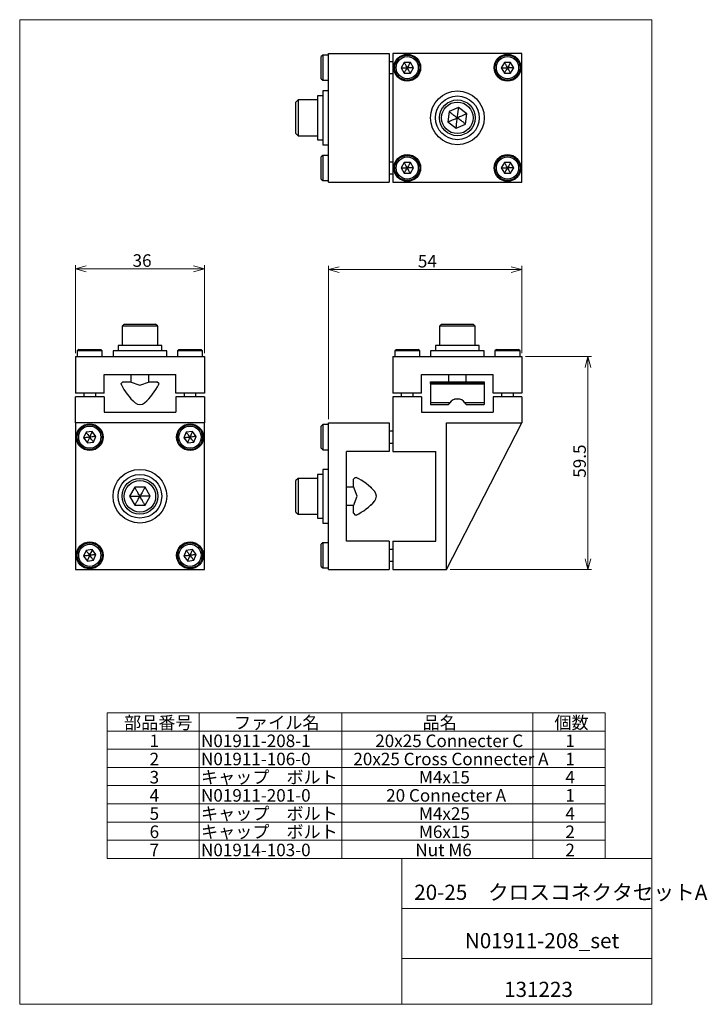
# Model space of a CAD drawing. Units: millimetres. Extents: x 20 to 212, y 10 to 285.
import ezdxf

# ---------------------------------------------------------------- set-up
doc = ezdxf.new("R2010")
doc.units = ezdxf.units.MM
doc.styles.add('SLDTEXTSTYLE0', font='TXT', dxfattribs={"width": 0.7, "bigfont": 'bigfont'})
doc.styles.add('SLDTEXTSTYLE1', font='TXT', dxfattribs={"width": 0.653333, "bigfont": 'bigfont'})
doc.styles.add('SLDTEXTSTYLE2', font='TXT', dxfattribs={"width": 0.65, "bigfont": 'bigfont'})
doc.styles.add('SLDTEXTSTYLE3', font='TXT', dxfattribs={"width": 0.641667, "bigfont": 'bigfont'})
doc.dimstyles.new('SLDDIMSTYLE0', dxfattribs={"dimtxt": 3.5, "dimasz": 3, "dimexe": 0, "dimexo": 0.0625, "dimgap": 0.875, "dimtad": 3, "dimdec": 1, "dimzin": 12, "dimdsep": 46, "dimtxsty": 'SLDTEXTSTYLE0', "dimblk1": 'OPEN30', "dimblk2": 'OPEN30', "dimsah": 1, "dimcen": 0.09, "dimadec": 0, "dimazin": 0, "dimtfac": 1, "dimtdec": 3, "dimtofl": 0, "dimtmove": 0, "dimatfit": 3, "dimldrblk": 'OPEN30', "dimfxl": 1, "dimtolj": 1, "dimtzin": 12, "dimarcsym": 0})

# ---------------------------------------------------------------- blocks, each defined once
blk = doc.blocks.new('SW_TABLEANNOTATION_0')
at = {"color": 7, "linetype": 'Continuous', "lineweight": 0}
for p, q in [((0, 0), (0, -40.64)), ((139.07, 0), (0, 0)), ((25.66, 0), (25.66, -5.08)), ((65.47, 0), (65.47, -5.08)), ((118.79, 0), (118.79, -5.08)), ((139.07, -40.64), (139.07, 0)), ((0, -5.08), (139.07, -5.08)), ((25.66, -5.08), (25.66, -40.64)), ((65.47, -5.08), (65.47, -40.64)), ((118.79, -5.08), (118.79, -40.64)), ((0, -10.16), (139.07, -10.16)), ((0, -15.24), (139.07, -15.24)), ((0, -20.32), (139.07, -20.32)), ((0, -25.4), (139.07, -25.4)), ((0, -30.48), (139.07, -30.48)), ((0, -35.56), (139.07, -35.56)), ((0, -40.64), (139.07, -40.64))]:
    blk.add_line(p, q, dxfattribs=at)
at = {"color": 7, "linetype": 'Continuous', "lineweight": 0, "char_height": 3.5, "attachment_point": 1}
for s, insert, style in [('部品番号', (4.68, -0.97), 'SLDTEXTSTYLE0'), ('ファイル名', (35.38, -0.97), 'SLDTEXTSTYLE0'), ('品名', (88.06, -0.97), 'SLDTEXTSTYLE0'), ('個数', (124.85, -0.97), 'SLDTEXTSTYLE0'), ('1', (11.81, -6.05), 'SLDTEXTSTYLE0'), ('N01911-208-1', (26.16, -6.05), 'SLDTEXTSTYLE0'), ('20x25 Connecter C', (74.82, -6.05), 'SLDTEXTSTYLE1'), ('1', (127.91, -6.05), 'SLDTEXTSTYLE0'), ('2', (11.81, -11.13), 'SLDTEXTSTYLE0'), ('N01911-106-0', (26.16, -11.13), 'SLDTEXTSTYLE0'), ('20x25 Cross Connecter A', (68.71, -11.13), 'SLDTEXTSTYLE2'), ('1', (127.91, -11.13), 'SLDTEXTSTYLE0'), ('3', (11.81, -16.21), 'SLDTEXTSTYLE0'), ('キャップ\u3000ボルト', (26.16, -16.21), 'SLDTEXTSTYLE0'), ('M4x15', (87.04, -16.21), 'SLDTEXTSTYLE0'), ('4', (127.91, -16.21), 'SLDTEXTSTYLE0'), ('4', (11.81, -21.29), 'SLDTEXTSTYLE0'), ('N01911-201-0', (26.16, -21.29), 'SLDTEXTSTYLE0'), ('20 Connecter A', (77.87, -21.29), 'SLDTEXTSTYLE3'), ('1', (127.91, -21.29), 'SLDTEXTSTYLE0'), ('5', (11.81, -26.37), 'SLDTEXTSTYLE0'), ('キャップ\u3000ボルト', (26.16, -26.37), 'SLDTEXTSTYLE0'), ('M4x25', (87.04, -26.37), 'SLDTEXTSTYLE0'), ('4', (127.91, -26.37), 'SLDTEXTSTYLE0'), ('6', (11.81, -31.45), 'SLDTEXTSTYLE0'), ('キャップ\u3000ボルト', (26.16, -31.45), 'SLDTEXTSTYLE0'), ('M6x15', (87.04, -31.45), 'SLDTEXTSTYLE0'), ('2', (127.91, -31.45), 'SLDTEXTSTYLE0'), ('7', (11.81, -36.53), 'SLDTEXTSTYLE0'), ('N01914-103-0', (26.16, -36.53), 'SLDTEXTSTYLE0'), ('Nut M6', (86.02, -36.53), 'SLDTEXTSTYLE0'), ('2', (127.91, -36.53), 'SLDTEXTSTYLE0')]:
    blk.add_mtext(s, dxfattribs=dict(at, insert=insert, style=style))
blk = doc.blocks.new('_Open30')
at = {"color": 0, "linetype": 'ByBlock', "lineweight": -2}
for p, q in [((-1, 0.267949), (0, 0)), ((0, 0), (-1, -0.267949)), ((0, 0), (-1, 0))]:
    blk.add_line(p, q, dxfattribs=at)
blk = doc.blocks.new('*D2')
at = {"color": 7, "linetype": 'Continuous', "lineweight": 0}
for p, q in [((161.48, 190.9), (179.93, 190.9)), ((178.93, 131.4), (178.93, 190.9)), ((140.48, 131.4), (179.93, 131.4))]:
    blk.add_line(p, q, dxfattribs=at)
at = {"color": 7, "linetype": 'Continuous', "lineweight": 0, "xscale": 3, "yscale": 3}
for p, rotation in [((178.93, 190.9, 0.1), 90), ((178.93, 131.4, 0.1), 270)]:
    blk.add_blockref('_Open30', p, dxfattribs=dict(at, rotation=rotation))
at = {"color": 7, "linetype": 'Continuous', "lineweight": 0, "insert": (174.86, 157.07), "char_height": 3.5, "attachment_point": 1, "rotation": 90, "style": 'SLDTEXTSTYLE0'}
blk.add_mtext('59.5', dxfattribs=at)
blk = doc.blocks.new('*D4')
at = {"color": 7, "linetype": 'Continuous', "lineweight": 0}
for p, q in [((106.48, 173.4), (106.48, 216.21)), ((160.48, 215.21), (106.48, 215.21)), ((160.48, 191.9), (160.48, 216.21))]:
    blk.add_line(p, q, dxfattribs=at)
at = {"color": 7, "linetype": 'Continuous', "lineweight": 0, "xscale": 3, "yscale": 3, "rotation": 180}
blk.add_blockref('_Open30', (106.48, 215.21, 0.1), dxfattribs=at)
at = {"color": 7, "linetype": 'Continuous', "lineweight": 0, "xscale": 3, "yscale": 3}
blk.add_blockref('_Open30', (160.48, 215.21, 0.1), dxfattribs=at)
at = {"color": 7, "linetype": 'Continuous', "lineweight": 0, "insert": (131.45, 219.29), "char_height": 3.5, "attachment_point": 1, "style": 'SLDTEXTSTYLE0'}
blk.add_mtext('54', dxfattribs=at)
blk = doc.blocks.new('*D5')
at = {"color": 7, "linetype": 'Continuous', "lineweight": 0}
for p, q in [((35.83, 191.9), (35.83, 216.41)), ((35.83, 215.41), (71.83, 215.41)), ((71.83, 191.9), (71.83, 216.41))]:
    blk.add_line(p, q, dxfattribs=at)
at = {"color": 7, "linetype": 'Continuous', "lineweight": 0, "xscale": 3, "yscale": 3, "rotation": 180}
blk.add_blockref('_Open30', (35.83, 215.41, -10.45), dxfattribs=at)
at = {"color": 7, "linetype": 'Continuous', "lineweight": 0, "xscale": 3, "yscale": 3}
blk.add_blockref('_Open30', (71.83, 215.41, -10.45), dxfattribs=at)
at = {"color": 7, "linetype": 'Continuous', "lineweight": 0, "insert": (51.79, 219.48), "char_height": 3.5, "attachment_point": 1, "style": 'SLDTEXTSTYLE0'}
blk.add_mtext('36', dxfattribs=at)

msp = doc.modelspace()

# ---------------------------------------------------------------- linework, layer by layer
at = {"color": 7, "linetype": 'Continuous', "lineweight": 0}
for p, q in [((20.26, 285), (196.76, 285)), ((20.26, 285), (20.26, 10)), ((196.76, 285), (196.76, 10)), ((127.01, 50.75), (196.76, 50.75)), ((127.01, 50.75), (127.01, 10)), ((127.01, 36.75), (196.76, 36.75)), ((127.01, 22.75), (196.76, 22.75)), ((20.26, 10), (196.76, 10))]:
    msp.add_line(p, q, dxfattribs=at)
at = {"color": 7, "linetype": 'Continuous', "lineweight": 30}
for p, q in [((104.88, 275.09), (104.48, 274.69)), ((106.48, 275.09), (104.88, 275.09)), ((104.88, 275.09), (104.88, 268.09)), ((106.48, 239.59), (106.48, 275.59)), ((106.48, 275.59), (123.48, 275.59)), ((123.48, 275.59), (123.48, 239.59)), ((124.48, 275.59), (124.48, 239.59)), ((160.48, 275.59), (124.48, 275.59)), ((160.48, 239.59), (160.48, 275.59)), ((104.48, 268.49), (104.48, 274.69)), ((124.48, 273.24), (123.48, 273.24)), ((127.62, 273.09), (126.75, 271.59)), ((129.35, 273.09), (127.62, 273.09)), ((130.21, 271.59), (129.35, 273.09)), ((155.62, 273.09), (154.75, 271.59)), ((157.35, 273.09), (155.62, 273.09)), ((158.21, 271.59), (157.35, 273.09)), ((123.48, 269.94), (124.48, 269.94)), ((126.75, 271.59), (127.62, 270.09)), ((127.62, 270.09), (129.35, 270.09)), ((129.35, 270.09), (130.21, 271.59)), ((154.75, 271.59), (155.62, 270.09)), ((155.62, 270.09), (157.35, 270.09)), ((157.35, 270.09), (158.21, 271.59)), ((104.48, 268.49), (104.88, 268.09)), ((104.88, 268.09), (106.48, 268.09)), ((106.48, 265.09), (104.88, 265.09)), ((104.88, 265.09), (104.88, 250.09)), ((97.98, 262.59), (97.38, 261.99)), ((97.38, 253.19), (97.38, 261.99)), ((103.38, 262.59), (97.98, 262.59)), ((97.98, 262.59), (97.98, 252.59)), ((104.88, 263.69), (103.38, 263.69)), ((103.38, 263.69), (103.38, 251.49)), ((140.17, 259.32), (139.83, 256.45)), ((142.83, 260.46), (140.17, 259.32)), ((145.14, 258.73), (142.83, 260.46)), ((144.79, 255.86), (145.14, 258.73)), ((139.83, 256.45), (142.14, 254.72)), ((142.14, 254.72), (144.79, 255.86)), ((97.38, 253.19), (97.98, 252.59)), ((97.98, 252.59), (103.38, 252.59)), ((103.38, 251.49), (104.88, 251.49)), ((104.88, 250.09), (106.48, 250.09)), ((104.88, 247.09), (104.48, 246.69)), ((104.48, 240.49), (104.48, 246.69)), ((106.48, 247.09), (104.88, 247.09)), ((104.88, 247.09), (104.88, 240.09)), ((124.48, 245.24), (123.48, 245.24)), ((127.62, 245.09), (126.75, 243.59)), ((129.35, 245.09), (127.62, 245.09)), ((130.21, 243.59), (129.35, 245.09)), ((155.62, 245.09), (154.75, 243.59)), ((157.35, 245.09), (155.62, 245.09)), ((158.21, 243.59), (157.35, 245.09)), ((126.75, 243.59), (127.62, 242.09)), ((127.62, 242.09), (129.35, 242.09)), ((129.35, 242.09), (130.21, 243.59)), ((154.75, 243.59), (155.62, 242.09)), ((155.62, 242.09), (157.35, 242.09)), ((157.35, 242.09), (158.21, 243.59)), ((104.48, 240.49), (104.88, 240.09)), ((104.88, 240.09), (106.48, 240.09)), ((106.48, 239.59), (123.48, 239.59)), ((123.48, 241.94), (124.48, 241.94)), ((124.48, 239.59), (160.48, 239.59)), ((49.43, 200), (48.83, 199.4)), ((48.83, 199.4), (48.83, 194)), ((50.83, 199.4), (48.83, 199.4)), ((49.43, 200), (51.19, 200)), ((58.83, 199.4), (50.83, 199.4)), ((51.19, 200), (58.23, 200)), ((58.83, 199.4), (58.23, 200)), ((58.83, 194), (58.83, 199.4)), ((138.08, 200), (137.48, 199.4)), ((137.48, 199.4), (137.48, 194)), ((147.48, 199.4), (137.48, 199.4)), ((138.08, 200), (146.88, 200)), ((147.48, 199.4), (146.88, 200)), ((147.48, 194), (147.48, 199.4)), ((36.73, 192.9), (36.33, 192.5)), ((36.73, 192.9), (39.83, 192.9)), ((39.83, 192.9), (42.93, 192.9)), ((43.33, 192.5), (42.93, 192.9)), ((47.73, 194), (47.73, 192.5)), ((59.93, 194), (47.73, 194)), ((59.93, 192.5), (59.93, 194)), ((64.73, 192.9), (64.33, 192.5)), ((64.73, 192.9), (67.83, 192.9)), ((67.83, 192.9), (70.93, 192.9)), ((71.33, 192.5), (70.93, 192.9)), ((125.38, 192.9), (124.98, 192.5)), ((125.38, 192.9), (131.58, 192.9)), ((131.98, 192.5), (131.58, 192.9)), ((136.38, 194), (136.38, 192.5)), ((147.37, 194), (136.38, 194)), ((148.58, 194), (147.37, 194)), ((148.58, 192.5), (148.58, 194)), ((153.38, 192.9), (152.98, 192.5)), ((153.38, 192.9), (159.58, 192.9)), ((159.98, 192.5), (159.58, 192.9)), ((35.83, 190.9), (71.83, 190.9)), ((35.83, 190.9), (35.83, 180.65)), ((36.33, 192.5), (36.33, 190.9)), ((39.83, 192.5), (36.33, 192.5)), ((43.33, 192.5), (39.83, 192.5)), ((43.33, 190.9), (43.33, 192.5)), ((46.33, 192.5), (46.33, 190.9)), ((61.33, 192.5), (46.33, 192.5)), ((61.33, 190.9), (61.33, 192.5)), ((64.33, 192.5), (64.33, 190.9)), ((67.83, 192.5), (64.33, 192.5)), ((71.33, 192.5), (67.83, 192.5)), ((71.33, 190.9), (71.33, 192.5)), ((71.83, 190.9), (71.83, 180.65)), ((124.48, 190.9), (124.48, 180.65)), ((124.48, 190.9), (160.48, 190.9)), ((124.98, 192.5), (124.98, 190.9)), ((131.98, 192.5), (124.98, 192.5)), ((131.98, 190.9), (131.98, 192.5)), ((134.98, 192.5), (134.98, 190.9)), ((148.49, 192.5), (134.98, 192.5)), ((149.98, 192.5), (148.49, 192.5)), ((149.98, 190.9), (149.98, 192.5)), ((152.98, 192.5), (152.98, 190.9)), ((159.98, 192.5), (152.98, 192.5)), ((159.98, 190.9), (159.98, 192.5)), ((160.48, 190.9), (160.48, 180.65)), ((43.83, 185.9), (63.83, 185.9)), ((43.83, 180.65), (43.83, 185.9)), ((51.33, 185.9), (51.33, 183.82)), ((56.33, 183.82), (56.33, 185.9)), ((63.83, 180.65), (63.83, 185.9)), ((132.48, 185.9), (152.48, 185.9)), ((132.48, 180.65), (132.48, 185.9)), ((139.98, 185.9), (139.98, 183.9)), ((144.98, 183.9), (144.98, 185.9)), ((152.48, 180.65), (152.48, 185.9)), ((49.08, 183.9), (48.58, 183.4)), ((48.58, 183.18), (48.58, 183.4)), ((49.08, 183.9), (51.13, 183.9)), ((51.13, 183.9), (53.83, 182.9)), ((53.83, 182.9), (56.53, 183.9)), ((56.53, 183.9), (58.58, 183.9)), ((59.08, 183.4), (58.58, 183.9)), ((59.08, 183.4), (59.08, 183.18)), ((134.98, 183.4), (134.98, 183.9)), ((134.98, 183.9), (149.98, 183.9)), ((149.98, 183.4), (134.98, 183.4)), ((134.98, 183.4), (134.98, 183.18)), ((134.98, 183.18), (134.98, 177.99)), ((149.98, 183.18), (134.98, 183.18)), ((149.98, 183.9), (149.98, 183.4)), ((149.98, 183.4), (149.98, 183.18)), ((149.98, 183.18), (149.98, 177.99)), ((43.83, 180.65), (35.83, 180.65)), ((43.83, 179.65), (35.83, 179.65)), ((35.83, 172.4), (35.83, 179.65)), ((38.18, 180.65), (38.18, 179.65)), ((41.48, 179.65), (41.48, 180.65)), ((43.83, 179.65), (43.83, 175.4)), ((51.33, 179.13), (51.33, 179)), ((51.46, 179), (51.33, 179)), ((56.33, 179), (56.2, 179)), ((56.33, 179), (56.33, 179.13)), ((71.83, 180.65), (63.83, 180.65)), ((71.83, 179.65), (63.83, 179.65)), ((63.83, 179.65), (63.83, 175.4)), ((66.18, 180.65), (66.18, 179.65)), ((69.48, 179.65), (69.48, 180.65)), ((71.83, 179.65), (71.83, 172.4)), ((132.48, 180.65), (124.48, 180.65)), ((124.48, 179.65), (124.48, 164.4)), ((132.48, 179.65), (124.48, 179.65)), ((126.83, 180.65), (126.83, 179.65)), ((130.13, 179.65), (130.13, 180.65)), ((132.48, 179.65), (132.48, 175.4)), ((143.3, 179), (141.68, 179)), ((160.48, 180.65), (152.48, 180.65)), ((152.48, 179.65), (152.48, 175.4)), ((160.48, 179.65), (152.48, 179.65)), ((154.83, 180.65), (154.83, 179.65)), ((158.13, 179.65), (158.13, 180.65)), ((160.48, 179.65), (160.48, 172.4)), ((140.36, 177.99), (134.98, 177.99)), ((134.98, 177.99), (134.98, 177.5)), ((134.98, 177.5), (139.98, 177.5)), ((149.98, 177.99), (144.61, 177.99)), ((144.98, 177.5), (149.98, 177.5)), ((149.98, 177.99), (149.98, 177.5)), ((43.83, 175.4), (63.83, 175.4)), ((132.48, 175.4), (152.48, 175.4)), ((35.83, 172.4), (35.83, 131.4)), ((71.83, 172.4), (35.83, 172.4)), ((71.83, 131.4), (71.83, 172.4)), ((104.88, 171.9), (104.48, 171.5)), ((104.48, 165.3), (104.48, 171.5)), ((106.48, 171.9), (104.88, 171.9)), ((104.88, 171.9), (104.88, 164.9)), ((106.48, 172.4), (123.48, 172.4)), ((106.48, 131.4), (106.48, 172.4)), ((123.48, 172.4), (123.48, 164.4)), ((139.48, 172.4), (160.48, 172.4)), ((139.48, 131.4), (139.48, 172.4)), ((139.48, 131.4), (160.48, 172.4)), ((38.78, 169.77), (38.11, 168.17)), ((38.11, 168.17), (39.17, 166.8)), ((40.49, 170), (38.78, 169.77)), ((41.55, 168.62), (40.49, 170)), ((40.88, 167.02), (41.55, 168.62)), ((66.78, 169.77), (66.11, 168.17)), ((66.11, 168.17), (67.17, 166.8)), ((68.49, 170), (66.78, 169.77)), ((69.55, 168.62), (68.49, 170)), ((68.88, 167.02), (69.55, 168.62)), ((124.48, 170.05), (123.48, 170.05)), ((39.17, 166.8), (40.88, 167.02)), ((67.17, 166.8), (68.88, 167.02)), ((104.48, 165.3), (104.88, 164.9)), ((123.48, 166.75), (124.48, 166.75)), ((104.88, 164.9), (106.48, 164.9)), ((123.48, 164.4), (111.48, 164.4)), ((111.48, 139.4), (111.48, 164.4)), ((124.48, 164.4), (136.48, 164.4)), ((136.48, 139.4), (136.48, 164.4)), ((97.98, 156.9), (97.38, 156.3)), ((103.38, 156.9), (97.98, 156.9)), ((97.98, 156.9), (97.98, 146.9)), ((104.88, 158), (103.38, 158)), ((103.38, 158), (103.38, 151.9)), ((106.48, 159.4), (104.88, 159.4)), ((104.88, 159.4), (104.88, 151.9)), ((113.98, 157.15), (113.48, 156.65)), ((113.98, 157.15), (114.2, 157.15)), ((52.39, 154.4), (50.94, 151.9)), ((55.27, 154.4), (52.39, 154.4)), ((56.72, 151.9), (55.27, 154.4)), ((97.38, 147.5), (97.38, 156.3)), ((113.56, 154.4), (111.48, 154.4)), ((113.48, 154.6), (113.48, 156.65)), ((114.48, 151.9), (113.48, 154.6)), ((118.38, 154.4), (118.24, 154.4)), ((118.38, 154.4), (118.38, 154.26)), ((50.94, 151.9), (52.39, 149.4)), ((55.27, 149.4), (56.72, 151.9)), ((103.38, 151.9), (103.38, 145.8)), ((104.88, 151.9), (104.88, 144.4)), ((113.48, 149.2), (114.48, 151.9)), ((52.39, 149.4), (55.27, 149.4)), ((111.48, 149.4), (113.56, 149.4)), ((113.48, 147.15), (113.48, 149.2)), ((118.24, 149.4), (118.38, 149.4)), ((118.38, 149.53), (118.38, 149.4)), ((97.38, 147.5), (97.98, 146.9)), ((97.98, 146.9), (103.38, 146.9)), ((103.38, 145.8), (104.88, 145.8)), ((113.48, 147.15), (113.98, 146.65)), ((114.2, 146.65), (113.98, 146.65)), ((104.88, 144.4), (106.48, 144.4)), ((104.88, 138.9), (104.48, 138.5)), ((104.48, 132.3), (104.48, 138.5)), ((106.48, 138.9), (104.88, 138.9)), ((104.88, 138.9), (104.88, 131.9)), ((123.48, 139.4), (111.48, 139.4)), ((123.48, 139.4), (123.48, 131.4)), ((124.48, 139.4), (124.48, 131.4)), ((124.48, 139.4), (136.48, 139.4)), ((38.78, 136.77), (38.11, 135.17)), ((38.11, 135.17), (39.17, 133.8)), ((40.49, 137), (38.78, 136.77)), ((41.55, 135.62), (40.49, 137)), ((40.88, 134.02), (41.55, 135.62)), ((66.78, 136.77), (66.11, 135.17)), ((66.11, 135.17), (67.17, 133.8)), ((68.49, 137), (66.78, 136.77)), ((69.55, 135.62), (68.49, 137)), ((68.88, 134.02), (69.55, 135.62)), ((124.48, 137.05), (123.48, 137.05)), ((39.17, 133.8), (40.88, 134.02)), ((67.17, 133.8), (68.88, 134.02)), ((104.48, 132.3), (104.88, 131.9)), ((123.48, 133.75), (124.48, 133.75)), ((35.83, 131.4), (71.83, 131.4)), ((104.88, 131.9), (106.48, 131.9)), ((106.48, 131.4), (123.48, 131.4)), ((124.48, 131.4), (139.48, 131.4))]:
    msp.add_line(p, q, dxfattribs=at)
for centre, radius in [((128.48, 271.59), 3.75), ((128.48, 271.59), 3.5), ((156.48, 271.59), 3.75), ((156.48, 271.59), 3.5), ((128.48, 271.59), 3.1), ((156.48, 271.59), 3.1), ((142.48, 257.59), 7.5), ((142.48, 257.59), 6.1), ((142.48, 257.59), 5), ((142.48, 257.59), 4.4), ((128.48, 243.59), 3.75), ((128.48, 243.59), 3.5), ((128.48, 243.59), 3.1), ((156.48, 243.59), 3.75), ((156.48, 243.59), 3.5), ((156.48, 243.59), 3.1), ((39.83, 168.4), 3.75), ((39.83, 168.4), 3.5), ((39.83, 168.4), 3.1), ((67.83, 168.4), 3.75), ((67.83, 168.4), 3.5), ((67.83, 168.4), 3.1), ((53.83, 151.9), 7.5), ((53.83, 151.9), 6.1), ((53.83, 151.9), 5), ((53.83, 151.9), 4.4), ((39.83, 135.4), 3.75), ((39.83, 135.4), 3.5), ((39.83, 135.4), 3.1), ((67.83, 135.4), 3.75), ((67.83, 135.4), 3.5), ((67.83, 135.4), 3.1)]:
    msp.add_circle(centre, radius, dxfattribs=at)
for centre, radius, start, end in [((63.03, 190.05), 16, 205.4462, 228.9295), ((44.63, 190.05), 16, 311.0705, 334.5538), ((142.48, 176.55), 2.57, 34.0325, 145.9675), ((53.83, 179.5), 2, 228.9295, 311.0705), ((131.16, 184.57), 11.3, 321.2673, 324.3982), ((153.92, 184.66), 11.46, 215.6229, 218.7117), ((107.33, 142.7), 16, 41.0705, 64.5538), ((117.88, 151.9), 2, 318.9295, 41.0705), ((107.33, 161.09), 16, 295.4462, 318.9295)]:
    msp.add_arc(centre, radius, start, end, dxfattribs=at)
for points, knots in [([(128.48, 271.59), (128.39, 271.75), (128.22, 272.05), (127.99, 272.45), (127.8, 272.78), (127.65, 273.02), (127.63, 273.07), (127.62, 273.09)], [0, 0, 0, 0, 0.25358, 0.462971, 0.636731, 0.81572, 1, 1, 1, 1]), ([(129.35, 273.09), (129.34, 273.07), (129.32, 273.04), (129.21, 272.85), (129.04, 272.55), (128.79, 272.12), (128.59, 271.78), (128.48, 271.59)], [0, 0, 0, 0, 0.157835, 0.307919, 0.472045, 0.70622, 1, 1, 1, 1]), ([(156.48, 271.59), (156.39, 271.75), (156.22, 272.05), (155.99, 272.45), (155.8, 272.78), (155.65, 273.02), (155.63, 273.07), (155.62, 273.09)], [0, 0, 0, 0, 0.25358, 0.462971, 0.636731, 0.815721, 1, 1, 1, 1]), ([(157.35, 273.09), (157.34, 273.07), (157.32, 273.04), (157.21, 272.85), (157.04, 272.55), (156.79, 272.12), (156.59, 271.78), (156.48, 271.59)], [0, 0, 0, 0, 0.157835, 0.307919, 0.472045, 0.70622, 1, 1, 1, 1]), ([(126.75, 271.59), (126.77, 271.59), (126.81, 271.59), (127.03, 271.59), (127.38, 271.59), (127.88, 271.59), (128.27, 271.59), (128.48, 271.59)], [0, 0, 0, 0, 0.157835, 0.307919, 0.472045, 0.70622, 1, 1, 1, 1]), ([(127.62, 270.09), (127.63, 270.11), (127.65, 270.14), (127.75, 270.33), (127.93, 270.63), (128.18, 271.06), (128.37, 271.4), (128.48, 271.59)], [0, 0, 0, 0, 0.157835, 0.307919, 0.472045, 0.70622, 1, 1, 1, 1]), ([(130.21, 271.59), (130.2, 271.59), (130.16, 271.59), (129.94, 271.59), (129.59, 271.59), (129.09, 271.59), (128.7, 271.59), (128.48, 271.59)], [0, 0, 0, 0, 0.157835, 0.307919, 0.472045, 0.70622, 1, 1, 1, 1]), ([(129.35, 270.09), (129.34, 270.11), (129.32, 270.14), (129.21, 270.33), (129.04, 270.63), (128.79, 271.06), (128.59, 271.4), (128.48, 271.59)], [0, 0, 0, 0, 0.157835, 0.307919, 0.472045, 0.70622, 1, 1, 1, 1]), ([(154.75, 271.59), (154.77, 271.59), (154.81, 271.59), (155.03, 271.59), (155.38, 271.59), (155.88, 271.59), (156.27, 271.59), (156.48, 271.59)], [0, 0, 0, 0, 0.157835, 0.307918, 0.472045, 0.706219, 1, 1, 1, 1]), ([(155.62, 270.09), (155.63, 270.11), (155.65, 270.14), (155.75, 270.33), (155.93, 270.63), (156.18, 271.06), (156.37, 271.4), (156.48, 271.59)], [0, 0, 0, 0, 0.157835, 0.307919, 0.472045, 0.70622, 1, 1, 1, 1]), ([(158.21, 271.59), (158.2, 271.59), (158.16, 271.59), (157.94, 271.59), (157.59, 271.59), (157.09, 271.59), (156.7, 271.59), (156.48, 271.59)], [0, 0, 0, 0, 0.157835, 0.307919, 0.472046, 0.70622, 1, 1, 1, 1]), ([(157.35, 270.09), (157.34, 270.11), (157.32, 270.14), (157.21, 270.33), (157.04, 270.63), (156.79, 271.06), (156.59, 271.4), (156.48, 271.59)], [0, 0, 0, 0, 0.157835, 0.307919, 0.472045, 0.70622, 1, 1, 1, 1]), ([(140.17, 259.32), (140.19, 259.31), (140.22, 259.28), (140.36, 259.18), (140.56, 259.03), (140.94, 258.74), (141.6, 258.25), (142.16, 257.83), (142.48, 257.59)], [0, 0, 0, 0, 0.075592, 0.154452, 0.244707, 0.351924, 0.628952, 1, 1, 1, 1]), ([(142.48, 257.59), (142.53, 257.99), (142.61, 258.69), (142.71, 259.5), (142.77, 259.98), (142.8, 260.22), (142.82, 260.4), (142.82, 260.44), (142.83, 260.46)], [0, 0, 0, 0, 0.371048, 0.648076, 0.755293, 0.845548, 0.924408, 1, 1, 1, 1]), ([(145.14, 258.73), (145.12, 258.72), (145.08, 258.7), (144.92, 258.63), (144.69, 258.54), (144.25, 258.35), (143.5, 258.03), (142.85, 257.75), (142.48, 257.59)], [0, 0, 0, 0, 0.075592, 0.154452, 0.244707, 0.351924, 0.628952, 1, 1, 1, 1]), ([(139.83, 256.45), (139.85, 256.46), (139.89, 256.48), (140.05, 256.55), (140.27, 256.64), (140.71, 256.83), (141.46, 257.15), (142.11, 257.43), (142.48, 257.59)], [0, 0, 0, 0, 0.075592, 0.154452, 0.244707, 0.351924, 0.628952, 1, 1, 1, 1]), ([(142.14, 254.72), (142.14, 254.74), (142.15, 254.78), (142.17, 254.96), (142.2, 255.2), (142.25, 255.68), (142.35, 256.49), (142.44, 257.19), (142.48, 257.59)], [0, 0, 0, 0, 0.075592, 0.154452, 0.244707, 0.351924, 0.628952, 1, 1, 1, 1]), ([(144.79, 255.86), (144.78, 255.87), (144.75, 255.9), (144.61, 256), (144.41, 256.15), (144.02, 256.44), (143.37, 256.93), (142.81, 257.35), (142.48, 257.59)], [0, 0, 0, 0, 0.075592, 0.154452, 0.244707, 0.351924, 0.628952, 1, 1, 1, 1]), ([(128.48, 243.59), (128.39, 243.75), (128.22, 244.05), (127.99, 244.45), (127.8, 244.78), (127.65, 245.02), (127.63, 245.07), (127.62, 245.09)], [0, 0, 0, 0, 0.25358, 0.462972, 0.636731, 0.81572, 1, 1, 1, 1]), ([(129.35, 245.09), (129.34, 245.07), (129.32, 245.04), (129.21, 244.85), (129.04, 244.55), (128.79, 244.12), (128.59, 243.78), (128.48, 243.59)], [0, 0, 0, 0, 0.157835, 0.307919, 0.472045, 0.70622, 1, 1, 1, 1]), ([(156.48, 243.59), (156.39, 243.75), (156.22, 244.05), (155.99, 244.45), (155.8, 244.78), (155.65, 245.02), (155.63, 245.07), (155.62, 245.09)], [0, 0, 0, 0, 0.25358, 0.462972, 0.636731, 0.815721, 1, 1, 1, 1]), ([(157.35, 245.09), (157.34, 245.07), (157.32, 245.04), (157.21, 244.85), (157.04, 244.55), (156.79, 244.12), (156.59, 243.78), (156.48, 243.59)], [0, 0, 0, 0, 0.157835, 0.307919, 0.472045, 0.70622, 1, 1, 1, 1]), ([(126.75, 243.59), (126.77, 243.59), (126.81, 243.59), (127.03, 243.59), (127.38, 243.59), (127.88, 243.59), (128.27, 243.59), (128.48, 243.59)], [0, 0, 0, 0, 0.157835, 0.307919, 0.472045, 0.70622, 1, 1, 1, 1]), ([(127.62, 242.09), (127.63, 242.11), (127.65, 242.14), (127.75, 242.33), (127.93, 242.63), (128.18, 243.06), (128.37, 243.4), (128.48, 243.59)], [0, 0, 0, 0, 0.157835, 0.307919, 0.472045, 0.70622, 1, 1, 1, 1]), ([(130.21, 243.59), (130.2, 243.59), (130.16, 243.59), (129.94, 243.59), (129.59, 243.59), (129.09, 243.59), (128.7, 243.59), (128.48, 243.59)], [0, 0, 0, 0, 0.157835, 0.307919, 0.472045, 0.70622, 1, 1, 1, 1]), ([(129.35, 242.09), (129.34, 242.11), (129.32, 242.14), (129.21, 242.33), (129.04, 242.63), (128.79, 243.06), (128.59, 243.4), (128.48, 243.59)], [0, 0, 0, 0, 0.157835, 0.307919, 0.472045, 0.70622, 1, 1, 1, 1]), ([(154.75, 243.59), (154.77, 243.59), (154.81, 243.59), (155.03, 243.59), (155.38, 243.59), (155.88, 243.59), (156.27, 243.59), (156.48, 243.59)], [0, 0, 0, 0, 0.157835, 0.307918, 0.472045, 0.706219, 1, 1, 1, 1]), ([(155.62, 242.09), (155.63, 242.11), (155.65, 242.14), (155.75, 242.33), (155.93, 242.63), (156.18, 243.06), (156.37, 243.4), (156.48, 243.59)], [0, 0, 0, 0, 0.157835, 0.307919, 0.472045, 0.70622, 1, 1, 1, 1]), ([(158.21, 243.59), (158.2, 243.59), (158.16, 243.59), (157.94, 243.59), (157.59, 243.59), (157.09, 243.59), (156.7, 243.59), (156.48, 243.59)], [0, 0, 0, 0, 0.157835, 0.307919, 0.472046, 0.70622, 1, 1, 1, 1]), ([(157.35, 242.09), (157.34, 242.11), (157.32, 242.14), (157.21, 242.33), (157.04, 242.63), (156.79, 243.06), (156.59, 243.4), (156.48, 243.59)], [0, 0, 0, 0, 0.157835, 0.307919, 0.472045, 0.70622, 1, 1, 1, 1]), ([(39.83, 168.4), (39.64, 168.37), (39.31, 168.33), (38.85, 168.27), (38.47, 168.22), (38.19, 168.18), (38.14, 168.17), (38.11, 168.17)], [0, 0, 0, 0, 0.25358, 0.462972, 0.636731, 0.815722, 1, 1, 1, 1]), ([(38.78, 169.77), (38.79, 169.75), (38.81, 169.72), (38.94, 169.55), (39.16, 169.27), (39.46, 168.88), (39.7, 168.57), (39.83, 168.4)], [0, 0, 0, 0, 0.157833, 0.307919, 0.472045, 0.70622, 1, 1, 1, 1]), ([(39.17, 166.8), (39.17, 166.81), (39.19, 166.85), (39.27, 167.05), (39.41, 167.37), (39.6, 167.83), (39.75, 168.2), (39.83, 168.4)], [0, 0, 0, 0, 0.157833, 0.307919, 0.472045, 0.70622, 1, 1, 1, 1]), ([(40.49, 170), (40.49, 169.98), (40.47, 169.94), (40.39, 169.74), (40.25, 169.42), (40.06, 168.96), (39.91, 168.6), (39.83, 168.4)], [0, 0, 0, 0, 0.157833, 0.307919, 0.472044, 0.70622, 1, 1, 1, 1]), ([(41.55, 168.62), (41.53, 168.62), (41.49, 168.61), (41.27, 168.59), (40.93, 168.54), (40.43, 168.47), (40.05, 168.42), (39.83, 168.4)], [0, 0, 0, 0, 0.1578333, 0.3079185, 0.4720445, 0.7062198, 1, 1, 1, 1]), ([(40.88, 167.02), (40.87, 167.04), (40.85, 167.07), (40.72, 167.24), (40.5, 167.52), (40.2, 167.91), (39.96, 168.22), (39.83, 168.4)], [0, 0, 0, 0, 0.157833, 0.307919, 0.472045, 0.70622, 1, 1, 1, 1]), ([(67.83, 168.4), (67.64, 168.37), (67.31, 168.33), (66.85, 168.27), (66.47, 168.22), (66.19, 168.18), (66.14, 168.17), (66.11, 168.17)], [0, 0, 0, 0, 0.25358, 0.462972, 0.636731, 0.815722, 1, 1, 1, 1]), ([(66.78, 169.77), (66.79, 169.75), (66.81, 169.72), (66.94, 169.55), (67.16, 169.27), (67.46, 168.88), (67.7, 168.57), (67.83, 168.4)], [0, 0, 0, 0, 0.157833, 0.307919, 0.472045, 0.70622, 1, 1, 1, 1]), ([(67.17, 166.8), (67.17, 166.81), (67.19, 166.85), (67.27, 167.05), (67.41, 167.37), (67.6, 167.83), (67.75, 168.2), (67.83, 168.4)], [0, 0, 0, 0, 0.157833, 0.307919, 0.472045, 0.70622, 1, 1, 1, 1]), ([(68.49, 170), (68.49, 169.98), (68.47, 169.94), (68.39, 169.74), (68.25, 169.42), (68.06, 168.96), (67.91, 168.6), (67.83, 168.4)], [0, 0, 0, 0, 0.157833, 0.307919, 0.472044, 0.70622, 1, 1, 1, 1]), ([(69.55, 168.62), (69.53, 168.62), (69.49, 168.61), (69.27, 168.59), (68.93, 168.54), (68.43, 168.47), (68.05, 168.42), (67.83, 168.4)], [0, 0, 0, 0, 0.157833, 0.307919, 0.472045, 0.70622, 1, 1, 1, 1]), ([(68.88, 167.02), (68.87, 167.04), (68.85, 167.07), (68.72, 167.24), (68.5, 167.52), (68.2, 167.91), (67.96, 168.22), (67.83, 168.4)], [0, 0, 0, 0, 0.157833, 0.307919, 0.472045, 0.70622, 1, 1, 1, 1]), ([(53.83, 151.9), (53.63, 152.25), (53.28, 152.86), (52.87, 153.56), (52.63, 153.98), (52.5, 154.19), (52.42, 154.34), (52.4, 154.38), (52.39, 154.4)], [0, 0, 0, 0, 0.371048, 0.648077, 0.755293, 0.845548, 0.924408, 1, 1, 1, 1]), ([(55.27, 154.4), (55.26, 154.38), (55.24, 154.34), (55.16, 154.19), (55.03, 153.98), (54.79, 153.56), (54.38, 152.86), (54.03, 152.25), (53.83, 151.9)], [0, 0, 0, 0, 0.075592, 0.154452, 0.244707, 0.351923, 0.628952, 1, 1, 1, 1]), ([(50.94, 151.9), (50.96, 151.9), (51, 151.9), (51.18, 151.9), (51.43, 151.9), (51.91, 151.9), (52.72, 151.9), (53.43, 151.9), (53.83, 151.9)], [0, 0, 0, 0, 0.075592, 0.154452, 0.244707, 0.351923, 0.628952, 1, 1, 1, 1]), ([(52.39, 149.4), (52.4, 149.41), (52.42, 149.45), (52.5, 149.6), (52.63, 149.82), (52.87, 150.23), (53.28, 150.94), (53.63, 151.55), (53.83, 151.9)], [0, 0, 0, 0, 0.075592, 0.154452, 0.244707, 0.351923, 0.628952, 1, 1, 1, 1]), ([(55.27, 149.4), (55.26, 149.41), (55.24, 149.45), (55.16, 149.6), (55.03, 149.82), (54.79, 150.23), (54.38, 150.94), (54.03, 151.55), (53.83, 151.9)], [0, 0, 0, 0, 0.075592, 0.154452, 0.244707, 0.351923, 0.628952, 1, 1, 1, 1]), ([(56.72, 151.9), (56.7, 151.9), (56.66, 151.9), (56.48, 151.9), (56.23, 151.9), (55.75, 151.9), (54.94, 151.9), (54.23, 151.9), (53.83, 151.9)], [0, 0, 0, 0, 0.075592, 0.154452, 0.244707, 0.351923, 0.628952, 1, 1, 1, 1]), ([(39.83, 135.4), (39.64, 135.37), (39.31, 135.33), (38.85, 135.27), (38.47, 135.22), (38.19, 135.18), (38.14, 135.17), (38.11, 135.17)], [0, 0, 0, 0, 0.25358, 0.462972, 0.636731, 0.815722, 1, 1, 1, 1]), ([(38.78, 136.77), (38.79, 136.75), (38.81, 136.72), (38.94, 136.55), (39.16, 136.27), (39.46, 135.88), (39.7, 135.57), (39.83, 135.4)], [0, 0, 0, 0, 0.157833, 0.307919, 0.472045, 0.70622, 1, 1, 1, 1]), ([(39.17, 133.8), (39.17, 133.81), (39.19, 133.85), (39.27, 134.05), (39.41, 134.37), (39.6, 134.83), (39.75, 135.2), (39.83, 135.4)], [0, 0, 0, 0, 0.157833, 0.307919, 0.472044, 0.70622, 1, 1, 1, 1]), ([(40.49, 137), (40.49, 136.98), (40.47, 136.94), (40.39, 136.74), (40.25, 136.42), (40.06, 135.96), (39.91, 135.6), (39.83, 135.4)], [0, 0, 0, 0, 0.157833, 0.307919, 0.472045, 0.70622, 1, 1, 1, 1]), ([(41.55, 135.62), (41.53, 135.62), (41.49, 135.61), (41.27, 135.59), (40.93, 135.54), (40.43, 135.47), (40.05, 135.42), (39.83, 135.4)], [0, 0, 0, 0, 0.157833, 0.307918, 0.472045, 0.70622, 1, 1, 1, 1]), ([(40.88, 134.02), (40.87, 134.04), (40.85, 134.07), (40.72, 134.24), (40.5, 134.52), (40.2, 134.91), (39.96, 135.22), (39.83, 135.4)], [0, 0, 0, 0, 0.157833, 0.307919, 0.472045, 0.70622, 1, 1, 1, 1]), ([(67.83, 135.4), (67.64, 135.37), (67.31, 135.33), (66.85, 135.27), (66.47, 135.22), (66.19, 135.18), (66.14, 135.17), (66.11, 135.17)], [0, 0, 0, 0, 0.25358, 0.462972, 0.636731, 0.815722, 1, 1, 1, 1]), ([(66.78, 136.77), (66.79, 136.75), (66.81, 136.72), (66.94, 136.55), (67.16, 136.27), (67.46, 135.88), (67.7, 135.57), (67.83, 135.4)], [0, 0, 0, 0, 0.157833, 0.307919, 0.472045, 0.70622, 1, 1, 1, 1]), ([(67.17, 133.8), (67.17, 133.81), (67.19, 133.85), (67.27, 134.05), (67.41, 134.37), (67.6, 134.83), (67.75, 135.2), (67.83, 135.4)], [0, 0, 0, 0, 0.157833, 0.307919, 0.472044, 0.70622, 1, 1, 1, 1]), ([(68.49, 137), (68.49, 136.98), (68.47, 136.94), (68.39, 136.74), (68.25, 136.42), (68.06, 135.96), (67.91, 135.6), (67.83, 135.4)], [0, 0, 0, 0, 0.157833, 0.307919, 0.472045, 0.70622, 1, 1, 1, 1]), ([(69.55, 135.62), (69.53, 135.62), (69.49, 135.61), (69.27, 135.59), (68.93, 135.54), (68.43, 135.47), (68.05, 135.42), (67.83, 135.4)], [0, 0, 0, 0, 0.157833, 0.307919, 0.472045, 0.70622, 1, 1, 1, 1]), ([(68.88, 134.02), (68.87, 134.04), (68.85, 134.07), (68.72, 134.24), (68.5, 134.52), (68.2, 134.91), (67.96, 135.22), (67.83, 135.4)], [0, 0, 0, 0, 0.157833, 0.307919, 0.472045, 0.70622, 1, 1, 1, 1])]:
    msp.add_open_spline(points, degree=3, knots=knots, dxfattribs=at)

# ---------------------------------------------------------------- block references
at = {"color": 7, "linetype": 'Continuous', "lineweight": 0}
msp.add_blockref('SW_TABLEANNOTATION_0', (44.73, 91.39), dxfattribs=at)

# ---------------------------------------------------------------- texts
at = {"color": 7, "linetype": 'Continuous', "lineweight": 0, "attachment_point": 1, "style": 'SLDTEXTSTYLE0'}
for s, insert, char_height in [('20-25\u3000クロスコネクタセットA', (130.43, 43.41), 4.2333), ('N01911-208_set', (144.57, 29.89), 4.2333), ('131223', (155.52, 16.29), 4.233)]:
    msp.add_mtext(s, dxfattribs=dict(at, insert=insert, char_height=char_height))

# ---------------------------------------------------------------- dimensions: what is measured, and where the dimension line sits
at = {"color": 7, "linetype": 'Continuous', "lineweight": 0}
for base, p1, p2, picture, middle in [((71.83, 215.41), (35.83, 190.9), (71.83, 190.9), '*D5', (53.83, 215.41)), ((106.48, 215.21), (160.48, 190.9), (106.48, 172.4), '*D4', (133.48, 215.21))]:
    dim = msp.add_linear_dim(base=base, p1=p1, p2=p2, dimstyle='SLDDIMSTYLE0', override={"dimtxt": 3.5, "dimasz": 3, "dimexe": 1, "dimexo": 1, "dimgap": 1.524, "dimtad": 3, "dimtih": 0, "dimtoh": 0, "dimzin": 12, "dimtzin": 12}, dxfattribs=at)
    dim.commit()
    dim.dimension.update_dxf_attribs({"geometry": picture, "text_midpoint": middle, "dimtype": 160})
dim = msp.add_linear_dim(base=(178.93, 190.9), p1=(139.48, 131.4), p2=(160.48, 190.9), angle=90, dimstyle='SLDDIMSTYLE0', override={"dimtxt": 3.5, "dimasz": 3, "dimexe": 1, "dimexo": 1, "dimgap": 1.524, "dimtad": 3, "dimtih": 0, "dimtoh": 0, "dimzin": 12, "dimtzin": 12}, dxfattribs=at)
dim.commit()
dim.dimension.update_dxf_attribs({"geometry": '*D2', "text_midpoint": (178.93, 161.15), "dimtype": 160})

doc.saveas('drawing.dxf')
